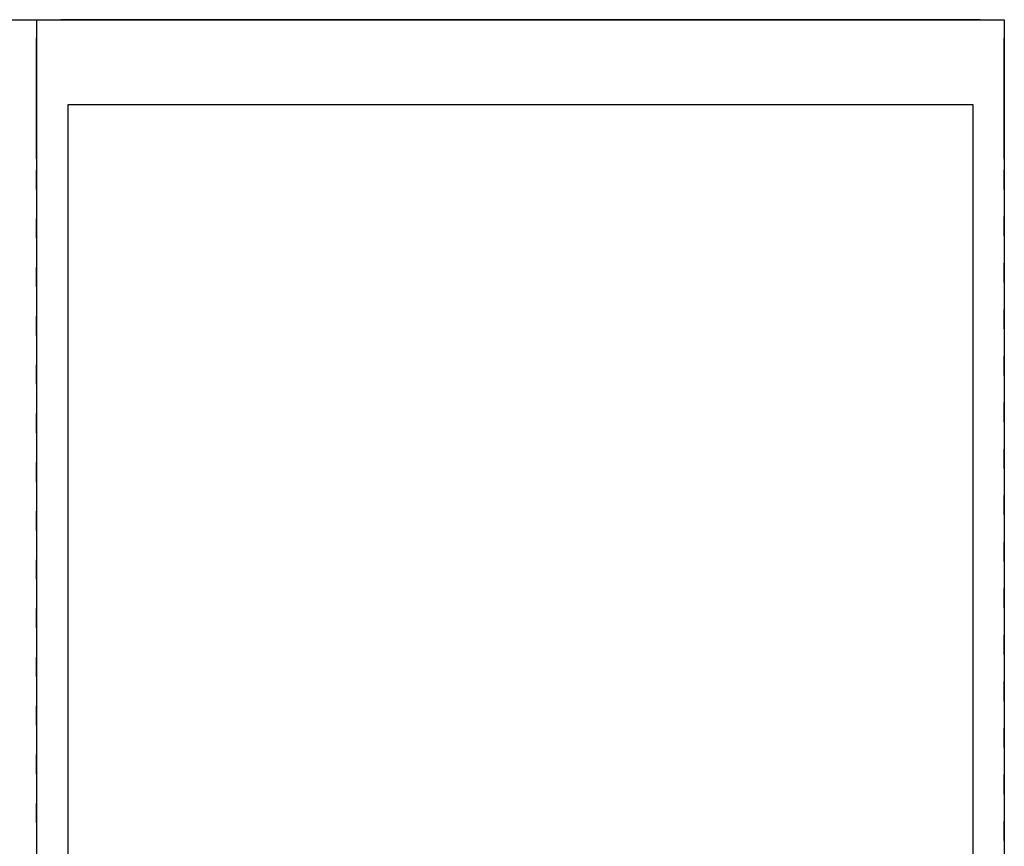
# Model space of a CAD drawing. Units: millimetres. Extents: x 0 to 2114, y 0 to 697.
# Drawn here: x 1707 to 2114, y 355 to 697 of the extents above; entities that cross this region are included whole.
import ezdxf

# ---------------------------------------------------------------- set-up
doc = ezdxf.new("R2010")
doc.units = ezdxf.units.MM
doc.header["$LTSCALE"] = 25.4
doc.layers.get('0').update_dxf_attribs({"true_color": 0xff5454})

# ---------------------------------------------------------------- blocks, each defined once
blk = doc.blocks.new('Component_22')
at = {"color": 0}
for p, q in [((571.5, 685), (2286, 685)), ((571.5, 685, 830), (2286, 685, 830)), ((571.5, 685, 830), (2286, 685, 830)), ((571.5, 685), (2286, 685)), ((2286, 685), (2286, 685, 830)), ((2286, 685, 830), (2286, 46, 830)), ((2286, 685), (2286, 46)), ((2286, 685), (2286, 46)), ((2286, 685), (2286, 685, 830)), ((2286, 685, 830), (2286, 46, 830))]:
    blk.add_line(p, q, dxfattribs=at)
blk = doc.blocks.new('Component_18')
at = {"color": 0}
for p, q in [((571.5, 685, 40), (2686, 685, 40)), ((571.5, 685, 40), (2686, 685, 40)), ((571.5, 685), (2686, 685)), ((571.5, 685), (2686, 685)), ((2686, 685, 40), (2686, 80, 40)), ((2686, 685, 40), (2686, 80, 40)), ((2686, 685), (2686, 80)), ((2686, 685, 40), (2686, 685)), ((2686, 685, 40), (2686, 685)), ((2686, 685), (2686, 80))]:
    blk.add_line(p, q, dxfattribs=at)
blk = doc.blocks.new('chladak_GN_agr_dira')
at = {"color": 0}
for p, q in [((0, 62), (0, 4)), ((8, 4), (8, 62))]:
    blk.add_line(p, q, dxfattribs=at)
at = {"color": 0, "extrusion": (1.80478e-13, -7.46035e-16, -1)}
blk.add_arc((-4, 62), 4, 0, 180, dxfattribs=at)
at = {"color": 0, "extrusion": (-3.02946e-28, -7.46035e-16, -1)}
blk.add_arc((-4, 4), 4, 180, 360, dxfattribs=at)
blk = doc.blocks.new('Component_1321')
at = {"color": 0}
blk.add_circle((25, 25), 25, dxfattribs=at)
blk = doc.blocks.new('Component_36')
at = {"color": 0}
for p, q in [((0, 335, -6), (0, 335, 824)), ((0, 335, 824), (685, 335, 824)), ((0, 335, -6), (685, 335, -6)), ((0, 335, 824), (685, 335, 824)), ((0, -65, 824), (0, 335, 824)), ((0, -65, -6), (0, 335, -6)), ((0, -65, 824), (0, 335, 824)), ((0, 335, -6), (0, 335, 824)), ((0, -65, -6), (0, 335, -6)), ((0, 335, -6), (685, 335, -6)), ((35, -52, 824), (35, 322, 824)), ((35, 322, 824), (665, 322, 824)), ((0, 295, 727), (0, 295, 97)), ((0, 295, 97), (0, -25, 97)), ((0, -25, 727), (0, 295, 727)), ((0, 295, 97), (0, -25, 97)), ((0, 295, 727), (0, 295, 97)), ((0, -25, 727), (0, 295, 727)), ((0, -25, 727), (0, -25, 97)), ((0, -25, 727), (0, -25, 97)), ((665, -52, 824), (35, -52, 824)), ((0, -65, 824), (685, -65, 824)), ((0, -65, 824), (0, -65, -6)), ((0, -65, 824), (0, -65, -6)), ((0, -65, -6), (685, -65, -6)), ((0, -65, 824), (685, -65, 824)), ((0, -65, -6), (685, -65, -6))]:
    blk.add_line(p, q, dxfattribs=at)
at = {"color": 0, "extrusion": (1.38365e-16, 1, 2.80514e-32)}
for name, p, rotation in [('Component_1321', (-57.68, 740, 335), 1.160266347797891e-11), ('chladak_GN_agr_dira', (-70.18, 160.19, 335), 9.109108607711511e-12), ('chladak_GN_agr_dira', (-70.18, 324.09, 335), 359.9999999999992), ('chladak_GN_agr_dira', (-70.18, 406.05, 335), 9.974219481069589e-12), ('chladak_GN_agr_dira', (-70.18, 569.95, 335), 359.9999999999992), ('chladak_GN_agr_dira', (-70.18, 651.9, 335), 9.974219481069589e-12), ('chladak_GN_agr_dira', (-89.41, 78.24, 335), 1.628443996909321e-12), ('chladak_GN_agr_dira', (-89.41, 160.19, 335), 1.073755260462083e-11), ('chladak_GN_agr_dira', (-89.41, 242.14, 335), 1.628443996909321e-12), ('chladak_GN_agr_dira', (-89.41, 488, 335), 1.628443996909321e-12), ('chladak_GN_agr_dira', (-89.41, 406.05, 335), 1.160266347797891e-11), ('chladak_GN_agr_dira', (-89.41, 569.95, 335), 359.9999999999992), ('chladak_GN_agr_dira', (-89.41, 651.9, 335), 9.974219481069589e-12), ('chladak_GN_agr_dira', (-108.63, 160.19, 335), 9.109108607711511e-12), ('chladak_GN_agr_dira', (-108.63, 324.09, 335), 359.9999999999992), ('chladak_GN_agr_dira', (-108.63, 406.05, 335), 9.974219481069589e-12), ('chladak_GN_agr_dira', (-108.63, 569.95, 335), 359.9999999999992), ('chladak_GN_agr_dira', (-108.63, 651.9, 335), 9.974219481069589e-12), ('chladak_GN_agr_dira', (-127.86, 78.24, 335), 359.9999999999984), ('chladak_GN_agr_dira', (-127.86, 160.19, 335), 7.48066461080219e-12), ('chladak_GN_agr_dira', (-127.86, 242.14, 335), 359.9999999999984), ('chladak_GN_agr_dira', (-127.86, 324.09, 335), 359.9999999999976), ('chladak_GN_agr_dira', (-127.86, 488, 335), 359.9999999999984), ('chladak_GN_agr_dira', (-127.86, 406.05, 335), 8.345775484160268e-12), ('chladak_GN_agr_dira', (-127.86, 569.95, 335), 359.9999999999992), ('chladak_GN_agr_dira', (-127.86, 651.9, 335), 9.974219481069589e-12), ('chladak_GN_agr_dira', (-147.09, 78.24, 335), 359.9999999999984), ('chladak_GN_agr_dira', (-147.09, 160.19, 335), 7.48066461080219e-12), ('chladak_GN_agr_dira', (-147.09, 242.14, 335), 359.9999999999984), ('chladak_GN_agr_dira', (-147.09, 324.09, 335), 359.9999999999976), ('chladak_GN_agr_dira', (-147.09, 488, 335), 359.9999999999984), ('chladak_GN_agr_dira', (-147.09, 406.05, 335), 8.345775484160268e-12), ('chladak_GN_agr_dira', (-147.09, 569.95, 335), 359.9999999999992), ('chladak_GN_agr_dira', (-147.09, 651.9, 335), 9.974219481069589e-12), ('chladak_GN_agr_dira', (-166.32, 78.24, 335), 359.9999999999968), ('chladak_GN_agr_dira', (-166.32, 160.19, 335), 5.852220613892871e-12), ('chladak_GN_agr_dira', (-166.32, 242.14, 335), 359.9999999999968), ('chladak_GN_agr_dira', (-166.32, 324.09, 335), 359.999999999996), ('chladak_GN_agr_dira', (-166.32, 488, 335), 359.9999999999968), ('chladak_GN_agr_dira', (-166.32, 406.05, 335), 6.717331487250948e-12), ('chladak_GN_agr_dira', (-166.32, 569.95, 335), 359.9999999999992), ('chladak_GN_agr_dira', (-166.32, 651.9, 335), 9.974219481069589e-12), ('chladak_GN_agr_dira', (-185.54, 160.19, 335), 9.109108607711511e-12), ('chladak_GN_agr_dira', (-185.54, 324.09, 335), 359.9999999999992), ('chladak_GN_agr_dira', (-185.54, 406.05, 335), 9.974219481069589e-12), ('chladak_GN_agr_dira', (-185.54, 569.95, 335), 359.9999999999992), ('chladak_GN_agr_dira', (-185.54, 651.9, 335), 9.974219481069589e-12), ('chladak_GN_agr_dira', (-204.77, 78.24, 335), 359.9999999999984), ('chladak_GN_agr_dira', (-204.77, 160.19, 335), 7.48066461080219e-12), ('chladak_GN_agr_dira', (-204.77, 242.14, 335), 359.9999999999984), ('chladak_GN_agr_dira', (-204.77, 324.09, 335), 359.9999999999976), ('chladak_GN_agr_dira', (-204.77, 406.05, 335), 8.345775484160268e-12), ('chladak_GN_agr_dira', (-204.77, 488, 335), 359.9999999999984), ('chladak_GN_agr_dira', (-204.77, 569.95, 335), 359.9999999999992), ('chladak_GN_agr_dira', (-204.77, 651.9, 335), 9.974219481069589e-12), ('chladak_GN_agr_dira', (-224, 78.24, 335), 359.9999999999984), ('chladak_GN_agr_dira', (-224, 160.19, 335), 7.48066461080219e-12), ('chladak_GN_agr_dira', (-224, 242.14, 335), 359.9999999999984), ('chladak_GN_agr_dira', (-224, 324.09, 335), 359.9999999999976), ('chladak_GN_agr_dira', (-224, 406.05, 335), 8.345775484160268e-12), ('chladak_GN_agr_dira', (-224, 488, 335), 359.9999999999984), ('chladak_GN_agr_dira', (-224, 569.95, 335), 359.9999999999992), ('chladak_GN_agr_dira', (-224, 651.9, 335), 9.974219481069589e-12), ('chladak_GN_agr_dira', (-243.22, 160.19, 335), 9.109108607711511e-12), ('chladak_GN_agr_dira', (-243.22, 324.09, 335), 359.9999999999992), ('chladak_GN_agr_dira', (-243.22, 406.05, 335), 9.974219481069589e-12), ('chladak_GN_agr_dira', (-243.22, 569.95, 335), 359.9999999999992), ('chladak_GN_agr_dira', (-243.22, 651.9, 335), 9.974219481069589e-12), ('chladak_GN_agr_dira', (-262.45, 160.19, 335), 9.109108607711511e-12), ('chladak_GN_agr_dira', (-262.45, 324.09, 335), 359.9999999999992), ('chladak_GN_agr_dira', (-262.45, 406.05, 335), 9.974219481069589e-12), ('chladak_GN_agr_dira', (-262.45, 569.95, 335), 359.9999999999992), ('chladak_GN_agr_dira', (-262.45, 651.9, 335), 9.974219481069589e-12), ('chladak_GN_agr_dira', (-281.68, 160.19, 335), 9.109108607711511e-12), ('chladak_GN_agr_dira', (-281.68, 324.09, 335), 359.9999999999992), ('chladak_GN_agr_dira', (-281.68, 406.05, 335), 9.974219481069589e-12), ('chladak_GN_agr_dira', (-281.68, 569.95, 335), 359.9999999999992), ('chladak_GN_agr_dira', (-281.68, 651.9, 335), 9.974219481069589e-12), ('chladak_GN_agr_dira', (-300.91, 160.19, 335), 9.109108607711511e-12), ('chladak_GN_agr_dira', (-300.91, 324.09, 335), 359.9999999999992), ('chladak_GN_agr_dira', (-300.91, 406.05, 335), 9.974219481069589e-12), ('chladak_GN_agr_dira', (-300.91, 569.95, 335), 359.9999999999992), ('chladak_GN_agr_dira', (-300.91, 651.9, 335), 9.974219481069589e-12), ('chladak_GN_agr_dira', (-320.13, 78.24, 335), 1.628443996909321e-12), ('chladak_GN_agr_dira', (-320.13, 160.19, 335), 1.073755260462083e-11), ('chladak_GN_agr_dira', (-320.13, 242.14, 335), 1.628443996909321e-12), ('chladak_GN_agr_dira', (-320.13, 406.05, 335), 1.160266347797891e-11), ('chladak_GN_agr_dira', (-320.13, 488, 335), 1.628443996909321e-12), ('chladak_GN_agr_dira', (-320.13, 569.95, 335), 359.9999999999992), ('chladak_GN_agr_dira', (-320.13, 651.9, 335), 9.974219481069589e-12), ('chladak_GN_agr_dira', (-339.36, 160.19, 335), 9.109108607711511e-12), ('chladak_GN_agr_dira', (-339.36, 324.09, 335), 359.9999999999992), ('chladak_GN_agr_dira', (-339.36, 406.05, 335), 9.974219481069589e-12), ('chladak_GN_agr_dira', (-339.36, 569.95, 335), 359.9999999999992), ('chladak_GN_agr_dira', (-339.36, 651.9, 335), 9.974219481069589e-12)]:
    blk.add_blockref(name, p, dxfattribs=dict(at, rotation=rotation))
for name, p in [('Component_1321', (-57.68, 12.68, 335)), ('chladak_GN_agr_dira', (-70.18, 78.24, 335)), ('chladak_GN_agr_dira', (-70.18, 242.14, 335)), ('chladak_GN_agr_dira', (-70.18, 488, 335)), ('chladak_GN_agr_dira', (-89.41, 324.09, 335)), ('chladak_GN_agr_dira', (-108.63, 78.24, 335)), ('chladak_GN_agr_dira', (-108.63, 242.14, 335)), ('chladak_GN_agr_dira', (-108.63, 488, 335)), ('chladak_GN_agr_dira', (-185.54, 78.24, 335)), ('chladak_GN_agr_dira', (-185.54, 242.14, 335)), ('chladak_GN_agr_dira', (-185.54, 488, 335)), ('chladak_GN_agr_dira', (-243.22, 78.24, 335)), ('chladak_GN_agr_dira', (-243.22, 242.14, 335)), ('chladak_GN_agr_dira', (-243.22, 488, 335)), ('chladak_GN_agr_dira', (-262.45, 78.24, 335)), ('chladak_GN_agr_dira', (-262.45, 242.14, 335)), ('chladak_GN_agr_dira', (-262.45, 488, 335)), ('chladak_GN_agr_dira', (-281.68, 78.24, 335)), ('chladak_GN_agr_dira', (-281.68, 242.14, 335)), ('chladak_GN_agr_dira', (-281.68, 488, 335)), ('chladak_GN_agr_dira', (-300.91, 78.24, 335)), ('chladak_GN_agr_dira', (-300.91, 242.14, 335)), ('chladak_GN_agr_dira', (-300.91, 488, 335)), ('chladak_GN_agr_dira', (-320.13, 324.09, 335)), ('chladak_GN_agr_dira', (-339.36, 78.24, 335)), ('chladak_GN_agr_dira', (-339.36, 242.14, 335)), ('chladak_GN_agr_dira', (-339.36, 488, 335))]:
    blk.add_blockref(name, p, dxfattribs=at)
at = {"color": 0, "extrusion": (-1, 0, 0)}
for p in [(-325, 32), (-325, 742)]:
    blk.add_blockref('Component_1321', p, dxfattribs=at)
at = {"color": 0, "extrusion": (1, 0, 0), "zscale": -1}
for name, p in [('chladak_GN_agr_dira', (251, 515.72)), ('chladak_GN_agr_dira', (251, 435.72)), ('chladak_GN_agr_dira', (251, 355.72)), ('chladak_GN_agr_dira', (251, 275.72)), ('chladak_GN_agr_dira', (251, 195.72)), ('chladak_GN_agr_dira', (251, 115.72)), ('chladak_GN_agr_dira', (251, 595.72)), ('chladak_GN_agr_dira', (231, 515.72)), ('chladak_GN_agr_dira', (231, 435.72)), ('chladak_GN_agr_dira', (231, 355.72)), ('chladak_GN_agr_dira', (231, 275.72)), ('chladak_GN_agr_dira', (231, 195.72)), ('chladak_GN_agr_dira', (231, 115.72)), ('chladak_GN_agr_dira', (231, 595.72)), ('chladak_GN_agr_dira', (211, 355.72)), ('chladak_GN_agr_dira', (211, 275.72)), ('chladak_GN_agr_dira', (211, 195.72)), ('chladak_GN_agr_dira', (211, 435.72)), ('chladak_GN_agr_dira', (211, 515.72)), ('chladak_GN_agr_dira', (211, 115.72)), ('chladak_GN_agr_dira', (211, 595.72)), ('chladak_GN_agr_dira', (191, 195.72)), ('chladak_GN_agr_dira', (191, 515.72)), ('chladak_GN_agr_dira', (191, 355.72)), ('chladak_GN_agr_dira', (191, 275.72)), ('chladak_GN_agr_dira', (191, 115.72)), ('chladak_GN_agr_dira', (191, 435.72)), ('chladak_GN_agr_dira', (191, 595.72)), ('chladak_GN_agr_dira', (171, 515.72)), ('chladak_GN_agr_dira', (171, 195.72)), ('chladak_GN_agr_dira', (171, 275.72)), ('chladak_GN_agr_dira', (171, 355.72)), ('chladak_GN_agr_dira', (171, 435.72)), ('chladak_GN_agr_dira', (171, 115.72)), ('chladak_GN_agr_dira', (171, 595.72)), ('chladak_GN_agr_dira', (151, 355.72)), ('chladak_GN_agr_dira', (151, 195.72)), ('chladak_GN_agr_dira', (151, 275.72)), ('chladak_GN_agr_dira', (151, 515.72)), ('chladak_GN_agr_dira', (151, 115.72)), ('chladak_GN_agr_dira', (151, 435.72)), ('chladak_GN_agr_dira', (151, 595.72)), ('chladak_GN_agr_dira', (131, 515.72)), ('chladak_GN_agr_dira', (131, 355.72)), ('chladak_GN_agr_dira', (131, 195.72)), ('chladak_GN_agr_dira', (131, 275.72)), ('chladak_GN_agr_dira', (131, 115.72)), ('chladak_GN_agr_dira', (131, 435.72)), ('chladak_GN_agr_dira', (131, 595.72)), ('chladak_GN_agr_dira', (111, 275.72)), ('chladak_GN_agr_dira', (111, 195.72)), ('chladak_GN_agr_dira', (111, 355.72)), ('chladak_GN_agr_dira', (111, 435.72)), ('chladak_GN_agr_dira', (111, 515.72)), ('chladak_GN_agr_dira', (111, 115.72)), ('chladak_GN_agr_dira', (111, 595.72)), ('chladak_GN_agr_dira', (91, 355.72)), ('chladak_GN_agr_dira', (91, 195.72)), ('chladak_GN_agr_dira', (91, 515.72)), ('chladak_GN_agr_dira', (91, 435.72)), ('chladak_GN_agr_dira', (91, 275.72)), ('chladak_GN_agr_dira', (91, 115.72)), ('chladak_GN_agr_dira', (91, 595.72)), ('chladak_GN_agr_dira', (71, 355.72)), ('chladak_GN_agr_dira', (71, 435.72)), ('chladak_GN_agr_dira', (71, 515.72)), ('chladak_GN_agr_dira', (71, 195.72)), ('chladak_GN_agr_dira', (71, 275.72)), ('chladak_GN_agr_dira', (71, 115.72)), ('chladak_GN_agr_dira', (71, 595.72)), ('chladak_GN_agr_dira', (51, 355.72)), ('chladak_GN_agr_dira', (51, 435.72)), ('chladak_GN_agr_dira', (51, 275.72)), ('chladak_GN_agr_dira', (51, 515.72)), ('chladak_GN_agr_dira', (51, 195.72)), ('chladak_GN_agr_dira', (51, 115.72)), ('chladak_GN_agr_dira', (51, 595.72)), ('chladak_GN_agr_dira', (31, 275.72)), ('chladak_GN_agr_dira', (31, 515.72)), ('chladak_GN_agr_dira', (31, 195.72)), ('chladak_GN_agr_dira', (31, 115.72)), ('chladak_GN_agr_dira', (31, 435.72)), ('chladak_GN_agr_dira', (31, 355.72)), ('chladak_GN_agr_dira', (31, 595.72)), ('chladak_GN_agr_dira', (11, 275.72)), ('chladak_GN_agr_dira', (11, 515.72)), ('chladak_GN_agr_dira', (11, 195.72)), ('chladak_GN_agr_dira', (11, 115.72)), ('chladak_GN_agr_dira', (11, 435.72)), ('chladak_GN_agr_dira', (11, 355.72)), ('chladak_GN_agr_dira', (11, 595.72)), ('Component_1321', (-55, 742)), ('Component_1321', (-55, 32))]:
    blk.add_blockref(name, p, dxfattribs=at)
at = {"color": 0, "extrusion": (-1.38365e-16, -1, -8.41542e-32)}
for name, p, rotation in [('Component_1321', (7.68, 12.68, 65), 360), ('chladak_GN_agr_dira', (62.18, 78.24, 65), 360), ('chladak_GN_agr_dira', (62.18, 488, 65), 360), ('chladak_GN_agr_dira', (62.18, 324.09, 65), 4.987109740534794e-12), ('chladak_GN_agr_dira', (62.18, 242.14, 65), 360), ('chladak_GN_agr_dira', (62.18, 406.05, 65), 360), ('chladak_GN_agr_dira', (62.18, 569.95, 65), 360), ('chladak_GN_agr_dira', (62.18, 651.9, 65), 359.9999999999951), ('chladak_GN_agr_dira', (82.32, 242.14, 65), 1.628443996909321e-12), ('chladak_GN_agr_dira', (82.32, 160.19, 65), 2.442665995363981e-12), ('chladak_GN_agr_dira', (82.32, 406.05, 65), 1.628443996909321e-12), ('chladak_GN_agr_dira', (82.32, 488, 65), 1.628443996909321e-12), ('chladak_GN_agr_dira', (82.32, 78.24, 65), 1.628443996909321e-12), ('chladak_GN_agr_dira', (82.32, 324.09, 65), 6.615553737444115e-12), ('chladak_GN_agr_dira', (82.32, 569.95, 65), 360), ('chladak_GN_agr_dira', (82.32, 651.9, 65), 359.9999999999951), ('chladak_GN_agr_dira', (102.46, 242.14, 65), 359.9999999999984), ('chladak_GN_agr_dira', (102.46, 406.05, 65), 359.9999999999984), ('chladak_GN_agr_dira', (102.46, 488, 65), 359.9999999999984), ('chladak_GN_agr_dira', (102.46, 78.24, 65), 359.9999999999984), ('chladak_GN_agr_dira', (102.46, 160.19, 65), 359.9999999999988), ('chladak_GN_agr_dira', (102.46, 324.09, 65), 3.358665743625474e-12), ('chladak_GN_agr_dira', (102.46, 569.95, 65), 360), ('chladak_GN_agr_dira', (102.46, 651.9, 65), 359.9999999999951), ('chladak_GN_agr_dira', (122.6, 242.14, 65), 360), ('chladak_GN_agr_dira', (122.6, 488, 65), 360), ('chladak_GN_agr_dira', (122.6, 324.09, 65), 4.987109740534794e-12), ('chladak_GN_agr_dira', (122.6, 78.24, 65), 360), ('chladak_GN_agr_dira', (122.6, 406.05, 65), 360), ('chladak_GN_agr_dira', (122.6, 569.95, 65), 360), ('chladak_GN_agr_dira', (122.6, 651.9, 65), 359.9999999999951), ('chladak_GN_agr_dira', (142.74, 406.05, 65), 359.9999999999984), ('chladak_GN_agr_dira', (142.74, 488, 65), 359.9999999999984), ('chladak_GN_agr_dira', (142.74, 78.24, 65), 359.9999999999984), ('chladak_GN_agr_dira', (142.74, 242.14, 65), 359.9999999999984), ('chladak_GN_agr_dira', (142.74, 160.19, 65), 359.9999999999988), ('chladak_GN_agr_dira', (142.74, 324.09, 65), 3.358665743625474e-12), ('chladak_GN_agr_dira', (142.74, 569.95, 65), 360), ('chladak_GN_agr_dira', (142.74, 651.9, 65), 359.9999999999951), ('chladak_GN_agr_dira', (162.88, 242.14, 65), 359.9999999999984), ('chladak_GN_agr_dira', (162.88, 488, 65), 359.9999999999984), ('chladak_GN_agr_dira', (162.88, 406.05, 65), 359.9999999999984), ('chladak_GN_agr_dira', (162.88, 78.24, 65), 359.9999999999984), ('chladak_GN_agr_dira', (162.88, 160.19, 65), 359.9999999999988), ('chladak_GN_agr_dira', (162.88, 324.09, 65), 3.358665743625474e-12), ('chladak_GN_agr_dira', (162.88, 569.95, 65), 360), ('chladak_GN_agr_dira', (162.88, 651.9, 65), 359.9999999999951), ('chladak_GN_agr_dira', (183.02, 242.14, 65), 360), ('chladak_GN_agr_dira', (183.02, 406.05, 65), 360), ('chladak_GN_agr_dira', (183.02, 488, 65), 360), ('chladak_GN_agr_dira', (183.02, 324.09, 65), 4.987109740534794e-12), ('chladak_GN_agr_dira', (183.02, 78.24, 65), 360), ('chladak_GN_agr_dira', (183.02, 569.95, 65), 360), ('chladak_GN_agr_dira', (183.02, 651.9, 65), 359.9999999999951), ('chladak_GN_agr_dira', (203.16, 242.14, 65), 360), ('chladak_GN_agr_dira', (203.16, 78.24, 65), 360), ('chladak_GN_agr_dira', (203.16, 406.05, 65), 360), ('chladak_GN_agr_dira', (203.16, 488, 65), 360), ('chladak_GN_agr_dira', (203.16, 324.09, 65), 4.987109740534794e-12), ('chladak_GN_agr_dira', (203.16, 569.95, 65), 360), ('chladak_GN_agr_dira', (203.16, 651.9, 65), 359.9999999999951), ('chladak_GN_agr_dira', (223.3, 242.14, 65), 360), ('chladak_GN_agr_dira', (223.3, 324.09, 65), 4.987109740534794e-12), ('chladak_GN_agr_dira', (223.3, 78.24, 65), 360), ('chladak_GN_agr_dira', (223.3, 406.05, 65), 360), ('chladak_GN_agr_dira', (223.3, 488, 65), 360), ('chladak_GN_agr_dira', (223.3, 569.95, 65), 360), ('chladak_GN_agr_dira', (223.3, 651.9, 65), 359.9999999999951), ('chladak_GN_agr_dira', (243.44, 242.14, 65), 359.9999999999984), ('chladak_GN_agr_dira', (243.44, 324.09, 65), 3.358665743625474e-12), ('chladak_GN_agr_dira', (243.44, 78.24, 65), 359.9999999999984), ('chladak_GN_agr_dira', (243.44, 160.19, 65), 359.9999999999988), ('chladak_GN_agr_dira', (243.44, 406.05, 65), 359.9999999999984), ('chladak_GN_agr_dira', (243.44, 488, 65), 359.9999999999984), ('chladak_GN_agr_dira', (243.44, 569.95, 65), 360), ('chladak_GN_agr_dira', (243.44, 651.9, 65), 359.9999999999951), ('chladak_GN_agr_dira', (263.58, 242.14, 65), 359.9999999999984), ('chladak_GN_agr_dira', (263.58, 406.05, 65), 359.9999999999984), ('chladak_GN_agr_dira', (263.58, 488, 65), 359.9999999999984), ('chladak_GN_agr_dira', (263.58, 78.24, 65), 359.9999999999984), ('chladak_GN_agr_dira', (263.58, 160.19, 65), 359.9999999999988), ('chladak_GN_agr_dira', (263.58, 324.09, 65), 3.358665743625474e-12), ('chladak_GN_agr_dira', (263.58, 569.95, 65), 360), ('chladak_GN_agr_dira', (263.58, 651.9, 65), 359.9999999999951), ('chladak_GN_agr_dira', (283.72, 324.09, 65), 4.987109740534794e-12), ('chladak_GN_agr_dira', (283.72, 651.9, 65), 359.9999999999951), ('chladak_GN_agr_dira', (303.86, 324.09, 65), 4.987109740534794e-12), ('chladak_GN_agr_dira', (303.86, 651.9, 65), 359.9999999999951), ('chladak_GN_agr_dira', (324.01, 242.14, 65), 359.9999999999984), ('chladak_GN_agr_dira', (324.01, 488, 65), 359.9999999999984), ('chladak_GN_agr_dira', (324.01, 406.05, 65), 359.9999999999984), ('chladak_GN_agr_dira', (324.01, 78.24, 65), 359.9999999999984), ('chladak_GN_agr_dira', (324.01, 160.19, 65), 359.9999999999988), ('chladak_GN_agr_dira', (324.01, 324.09, 65), 3.358665743625474e-12), ('chladak_GN_agr_dira', (324.01, 569.95, 65), 360), ('chladak_GN_agr_dira', (324.01, 651.9, 65), 359.9999999999951)]:
    blk.add_blockref(name, p, dxfattribs=dict(at, rotation=rotation))
for name, p in [('Component_1321', (7.68, 740, 65)), ('chladak_GN_agr_dira', (62.18, 160.19, 65)), ('chladak_GN_agr_dira', (122.6, 160.19, 65)), ('chladak_GN_agr_dira', (183.02, 160.19, 65)), ('chladak_GN_agr_dira', (203.16, 160.19, 65)), ('chladak_GN_agr_dira', (223.3, 160.19, 65)), ('chladak_GN_agr_dira', (283.72, 242.14, 65)), ('chladak_GN_agr_dira', (283.72, 406.05, 65)), ('chladak_GN_agr_dira', (283.72, 488, 65)), ('chladak_GN_agr_dira', (283.72, 78.24, 65)), ('chladak_GN_agr_dira', (283.72, 160.19, 65)), ('chladak_GN_agr_dira', (283.72, 569.95, 65)), ('chladak_GN_agr_dira', (303.86, 242.14, 65)), ('chladak_GN_agr_dira', (303.86, 406.05, 65)), ('chladak_GN_agr_dira', (303.86, 488, 65)), ('chladak_GN_agr_dira', (303.86, 78.24, 65)), ('chladak_GN_agr_dira', (303.86, 160.19, 65)), ('chladak_GN_agr_dira', (303.86, 569.95, 65))]:
    blk.add_blockref(name, p, dxfattribs=at)

msp = doc.modelspace()

# ---------------------------------------------------------------- block references
at = {"color": 254, "true_color": 0xe2e2e2}
for name, p in [('Component_22', (-571.5, 12, 40)), ('Component_18', (-571.5, 12))]:
    msp.add_blockref(name, p, dxfattribs=at)
at = {"color": 254, "true_color": 0xe2e2e2, "rotation": 270}
msp.add_blockref('Component_36', (1779.5, 697, 46), dxfattribs=at)

doc.saveas('drawing.dxf')
